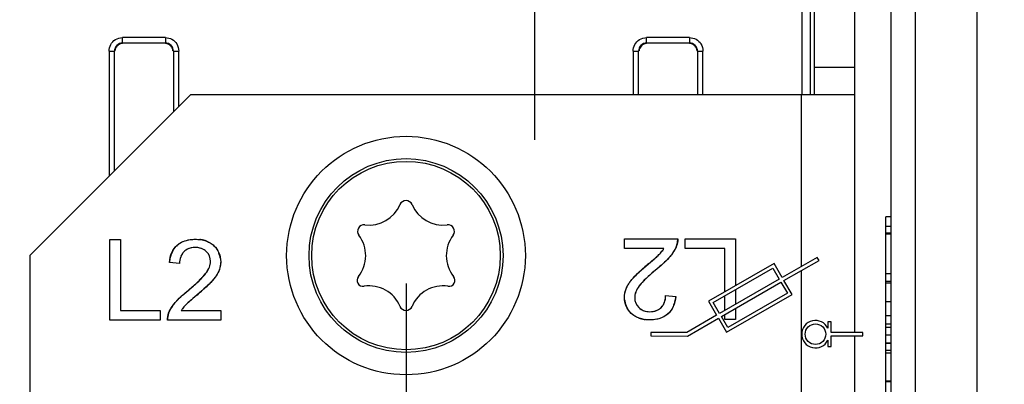
# Model space of a CAD drawing. Units: millimetres. Extents: x 0 to 432, y 0 to 297.
# Drawn here: x 54 to 61, y 121 to 124 of the extents above; entities that cross this region are included whole.
import ezdxf

# ---------------------------------------------------------------- set-up
doc = ezdxf.new("R2010")
doc.units = ezdxf.units.MM
doc.header["$LTSCALE"] = 23.1
doc.linetypes.add('CENTER', pattern=[0.6, 0.375, -0.075, 0.075, -0.075])
doc.layers.get('0').update_dxf_attribs({"linetype": 'CONTINUOUS'})
doc.layers.add('03_AXES', color=7, linetype='CONTINUOUS')
doc.layers.add('INTF_1', color=7, linetype='CONTINUOUS')
doc.styles.get("Standard").update_dxf_attribs({"font": 'txt', "width": 0.8})
doc.dimstyles.new('DIMSTYLE_2', dxfattribs={"dimtxt": 2.5, "dimasz": 2.5, "dimexe": 1, "dimexo": 0, "dimtad": 1, "dimdec": 0, "dimlfac": 5.714286, "dimtxsty": 'STANDARD', "dimblk": '_FILLED', "dimblk1": '_FILLED', "dimblk2": '_FILLED', "dimcen": 0.09, "dimazin": 2, "dimtp": 0.8, "dimtm": 0.8, "dimtfac": 1, "dimtdec": 0, "dimtofl": 0, "dimtmove": 0, "dimatfit": 3, "dimldrblk": '_FILLED', "dimfxl": 1, "dimtolj": 1, "dimarcsym": 0})
doc.dimstyles.new('DIMSTYLE_3', dxfattribs={"dimtxt": 2.5, "dimasz": 2.5, "dimexe": 1, "dimexo": 0, "dimtad": 1, "dimdec": 0, "dimlfac": 5.714286, "dimtxsty": 'STANDARD', "dimblk": '_FILLED', "dimblk1": '_FILLED', "dimblk2": '_FILLED', "dimcen": 0.09, "dimazin": 2, "dimtp": 0.3, "dimtm": 0.3, "dimtfac": 1, "dimtdec": 0, "dimtofl": 0, "dimtmove": 0, "dimatfit": 3, "dimldrblk": '_FILLED', "dimfxl": 1, "dimtolj": 1, "dimarcsym": 0})

# ---------------------------------------------------------------- blocks, each defined once
blk = doc.blocks.new('_FILLED')
at = {"color": 0, "linetype": 'BYBLOCK'}
blk.add_solid([(0, 0), (-1, 0.166), (-1, -0.166)], dxfattribs=at)
blk = doc.blocks.new('*D1')
at = {"color": 2, "linetype": 'CONTINUOUS'}
for p, q in [((52.6625, 236.7211), (31.5998, 236.7211)), ((32.5998, 236.7211), (32.5998, 170.2314)), ((32.5998, 103.7416), (32.5998, 170.2314)), ((55.6598, 103.7416), (31.5998, 103.7416))]:
    blk.add_line(p, q, dxfattribs=at)
at = {"color": 2, "linetype": 'CONTINUOUS', "xscale": 2.5, "yscale": 2.5, "zscale": 2.5}
for p, rotation in [((32.5998, 236.7211), 90), ((32.5998, 103.7416), 270)]:
    blk.add_blockref('_FILLED', p, dxfattribs=dict(at, rotation=rotation))
blk = doc.blocks.new('*D3')
at = {"color": 2, "linetype": 'CONTINUOUS'}
for p, q in [((59.1173, 126.7917), (69.2286, 126.7917)), ((68.2286, 126.7917), (68.2286, 123.2588)), ((68.2286, 119.726), (68.2286, 123.2588)), ((59.1173, 119.726), (69.2286, 119.726))]:
    blk.add_line(p, q, dxfattribs=at)
at = {"color": 2, "linetype": 'CONTINUOUS', "xscale": 2.5, "yscale": 2.5, "zscale": 2.5}
for p, rotation in [((68.2286, 126.7917), 90), ((68.2286, 119.726), 270)]:
    blk.add_blockref('_FILLED', p, dxfattribs=dict(at, rotation=rotation))

msp = doc.modelspace()

# ---------------------------------------------------------------- linework, layer by layer
at = {"layer": '03_AXES', "color": 7, "linetype": 'CENTER'}
msp.add_line((56.7432, 122.0474), (56.7432, 121.0037), dxfattribs=at)
at = {"layer": 'INTF_1', "color": 6, "linetype": 'CONTINUOUS'}
for p, q in [((59.3754, 128.0897), (59.3754, 123.2785)), ((59.3235, 123.2785), (59.3235, 123.9115)), ((54.8972, 123.6138), (55.1767, 123.6138)), ((58.3097, 123.6138), (58.5892, 123.6138)), ((54.8447, 122.78), (54.8447, 123.5613)), ((55.2292, 123.5613), (55.2292, 123.1645)), ((58.2572, 123.2785), (58.2572, 123.5613)), ((58.6417, 123.5613), (58.6417, 123.2785)), ((59.4211, 122.2164), (59.1927, 122.0849)), ((59.2039, 122.0655), (59.4322, 122.197)), ((59.4322, 122.197), (59.4211, 122.2164)), ((59.1401, 122.1763), (58.7131, 121.9303)), ((58.7437, 121.9221), (59.1319, 122.1457)), ((59.1319, 122.1457), (59.1733, 122.0738)), ((59.1927, 122.0849), (59.1401, 122.1763)), ((59.1733, 122.0738), (58.7851, 121.8502)), ((59.2565, 121.9742), (59.2039, 122.0655)), ((58.7963, 121.8307), (59.1845, 122.0543)), ((59.1845, 122.0543), (59.2259, 121.9824)), ((58.7131, 121.9303), (58.7657, 121.839)), ((58.8295, 121.7282), (59.2565, 121.9742)), ((59.2259, 121.9824), (58.8377, 121.7588)), ((58.7851, 121.8502), (58.7437, 121.9221)), ((58.7657, 121.839), (58.5705, 121.7266)), ((58.5765, 121.7042), (58.7769, 121.8196)), ((58.7769, 121.8196), (58.8295, 121.7282)), ((58.8377, 121.7588), (58.7963, 121.8307)), ((59.4897, 121.7965), (59.4896, 121.7549)), ((59.5121, 121.7965), (59.4897, 121.7965)), ((59.512, 121.727), (59.5121, 121.7965)), ((58.5705, 121.7266), (58.3363, 121.7268)), ((58.3363, 121.7268), (58.3363, 121.7044)), ((58.3363, 121.7044), (58.5765, 121.7042)), ((59.4895, 121.6768), (59.4895, 121.6352)), ((59.5119, 121.6352), (59.512, 121.7046)), ((59.718, 121.7268), (59.512, 121.727)), ((59.512, 121.7046), (59.718, 121.7044)), ((59.718, 121.7044), (59.718, 121.7268)), ((59.4895, 121.6352), (59.5119, 121.6352))]:
    msp.add_line(p, q, dxfattribs=at)
at = {"layer": 'INTF_1', "color": 7, "linetype": 'CONTINUOUS'}
for p, q in [((59.902, 111.6928), (59.902, 128.0897)), ((60.462, 112.0364), (60.462, 127.9147)), ((60.0595, 113.7451), (60.0595, 124.9347)), ((59.4032, 123.2785), (59.4032, 124.641)), ((59.6657, 121.7269), (59.6657, 124.641)), ((55.3432, 123.2785), (54.2932, 122.2285)), ((55.3432, 123.2785), (59.6657, 123.2785)), ((59.902, 122.4809), (59.867, 122.4809)), ((59.867, 119.4484), (59.867, 122.4809)), ((54.814, 122.3326), (54.8834, 122.3326)), ((54.814, 121.8076), (54.814, 122.3326)), ((54.8834, 122.3326), (54.8834, 121.8695)), ((58.1651, 122.3365), (58.5121, 122.3365)), ((58.1651, 122.2746), (58.1651, 122.3365)), ((58.5603, 122.3365), (58.8885, 122.3365)), ((58.5603, 122.2746), (58.5603, 122.3365)), ((58.8885, 122.3365), (58.8885, 122.0313)), ((59.902, 122.3738), (59.867, 122.3738)), ((59.902, 122.3689), (59.867, 122.3689)), ((58.4225, 122.2746), (58.1651, 122.2746)), ((58.819, 122.2746), (58.5603, 122.2746)), ((58.819, 121.9913), (58.819, 122.2746)), ((54.2932, 122.2285), (54.2932, 119.6781)), ((55.2687, 122.1761), (55.2025, 122.1828)), ((59.902, 122.1104), (59.867, 122.1104)), ((58.8885, 122.0055), (58.8885, 121.9097)), ((59.902, 122.0478), (59.867, 122.0478)), ((58.4337, 121.968), (58.4999, 121.9613)), ((58.819, 121.8697), (58.819, 121.9655)), ((54.8834, 121.8695), (55.1421, 121.8695)), ((55.1421, 121.8695), (55.1421, 121.8076)), ((55.2799, 121.8695), (55.5373, 121.8695)), ((55.5373, 121.8695), (55.5373, 121.8076)), ((58.8885, 121.8838), (58.8885, 121.8115)), ((55.1421, 121.8076), (54.814, 121.8076)), ((55.5373, 121.8076), (55.1903, 121.8076)), ((58.819, 121.8115), (58.819, 121.8438)), ((58.8885, 121.8115), (58.819, 121.8115)), ((59.902, 121.7596), (59.867, 121.7596)), ((59.6657, 119.7785), (59.6657, 121.7045)), ((59.902, 121.7105), (59.867, 121.7105)), ((59.902, 121.6561), (59.867, 121.6561)), ((59.902, 121.6096), (59.867, 121.6096)), ((59.902, 121.5925), (59.867, 121.5925)), ((59.902, 121.4092), (59.867, 121.4092)), ((59.902, 121.4057), (59.867, 121.4057))]:
    msp.add_line(p, q, dxfattribs=at)
at = {"layer": 'INTF_1', "color": 7, "linetype": 'CONTINUOUS', "true_color": 0x3366cc}
for p, q in [((57.5824, 122.9828), (57.5824, 125.1292)), ((58.3209, 122.1736), (58.337, 122.1873)), ((58.3778, 122.1424), (58.365, 122.1316)), ((55.3246, 122.0017), (55.3367, 122.0119)), ((55.3815, 121.9705), (55.3654, 121.9568))]:
    msp.add_line(p, q, dxfattribs=at)
at = {"layer": 'INTF_1', "color": 9, "linetype": 'CONTINUOUS'}
for p, q in [((55.1767, 123.6488), (54.8972, 123.6488)), ((54.8972, 123.6138), (54.8972, 123.6488)), ((55.1767, 123.6488), (55.1767, 123.6138)), ((58.5892, 123.6488), (58.3097, 123.6488)), ((58.3097, 123.6138), (58.3097, 123.6488)), ((58.5892, 123.6488), (58.5892, 123.6138)), ((54.8097, 123.5613), (54.8447, 123.5613)), ((54.8097, 123.5613), (54.8097, 122.745)), ((55.2292, 123.5613), (55.2642, 123.5613)), ((55.2642, 123.1995), (55.2642, 123.5613)), ((58.2222, 123.5613), (58.2572, 123.5613)), ((58.2222, 123.5613), (58.2222, 123.2785)), ((58.6417, 123.5613), (58.6767, 123.5613)), ((58.6767, 123.2785), (58.6767, 123.5613)), ((59.6657, 123.4535), (59.4032, 123.4535)), ((59.3157, 123.2785), (59.3157, 122.1558)), ((59.902, 122.4186), (59.867, 122.4186)), ((59.3157, 122.1299), (59.3157, 119.7747)), ((59.902, 122.059), (59.867, 122.059)), ((59.902, 121.9258), (59.867, 121.9258)), ((59.902, 121.8366), (59.867, 121.8366)), ((59.902, 121.7815), (59.867, 121.7815)), ((59.902, 121.6575), (59.867, 121.6575))]:
    msp.add_line(p, q, dxfattribs=at)
at = {"layer": 'INTF_1', "color": 7, "linetype": 'CONTINUOUS'}
for radius in [0.7771, 0.6315]:
    msp.add_circle((56.7432, 122.2285), radius, dxfattribs=at)
at = {"layer": 'INTF_1', "color": 9, "linetype": 'CONTINUOUS'}
msp.add_circle((56.7432, 122.2285), 0.614, dxfattribs=at)
at = {"layer": 'INTF_1', "color": 6, "linetype": 'CONTINUOUS'}
msp.add_circle((59.409, 121.7159), 0.0672, dxfattribs=at)
at = {"layer": 'INTF_1', "color": 7, "linetype": 'CONTINUOUS'}
for centre, radius, start, end in [((56.7432, 122.544), 0.0425, 22.91378, 157.08622), ((56.5026, 122.6457), 0.2188, 262.92641, 337.08622), ((56.9838, 122.6457), 0.2188, 202.91378, 277.07359), ((56.4704, 122.3864), 0.0425, 82.92641, 217.07359), ((57.016, 122.3864), 0.0425, 322.92641, 97.07359), ((56.262, 122.2289), 0.2188, 321.40975, 37.07359), ((57.2245, 122.2289), 0.2188, 142.92641, 218.59025), ((56.464, 122.0677), 0.0397, 141.40975, 278.59025), ((57.0224, 122.0677), 0.0397, 261.40975, 38.59025), ((56.5026, 121.8121), 0.2188, 22.90239, 98.59025), ((56.9838, 121.8121), 0.2188, 81.40975, 157.09761), ((56.7432, 121.9138), 0.0425, 202.90239, 337.09761)]:
    msp.add_arc(centre, radius, start, end, dxfattribs=at)
at = {"layer": 'INTF_1', "color": 7, "linetype": 'CONTINUOUS', "true_color": 0x3366cc}
for centre, radius, start, end in [((55.3735, 122.1177), 0.2169, 80.52077, 82.5037), ((55.3763, 122.1334), 0.201, 75.3875, 80.56096), ((55.3803, 122.1491), 0.1847, 72.7915, 75.34932), ((55.3838, 122.1604), 0.173, 69.02449, 72.8038), ((58.3844, 122.3358), 0.1279, 348.66252, 351.58372), ((58.3918, 122.3347), 0.1204, 351.5845, 354.51896), ((58.4025, 122.3338), 0.1096, 354.46152, 1.42163), ((55.3783, 122.1753), 0.1744, 149.84482, 156.60735), ((55.3483, 122.1945), 0.1387, 139.6788, 142.82279), ((55.3393, 122.2023), 0.1268, 132.43744, 139.7359), ((55.3527, 122.1991), 0.0778, 131.4482, 140.44831), ((55.3558, 122.1954), 0.0826, 124.0831, 131.41187), ((55.3605, 122.1884), 0.0911, 116.32604, 124.06486), ((55.3894, 122.1892), 0.1465, 29.21515, 32.91468), ((55.3844, 122.1864), 0.1522, 21.97498, 29.19887), ((58.2637, 122.372), 0.1863, 323.95175, 326.22525), ((58.2728, 122.3659), 0.1754, 326.22504, 328.63844), ((58.2979, 122.3729), 0.2226, 325.88817, 330.12089), ((58.3625, 122.3411), 0.1504, 340.83962, 344.20998), ((58.374, 122.3379), 0.1385, 344.19547, 348.64105), ((55.4082, 122.1637), 0.2066, 165.08331, 174.68213), ((55.4048, 122.1646), 0.2031, 162.19568, 165.09097), ((55.3955, 122.1677), 0.1933, 156.58041, 162.22388), ((55.403, 122.1749), 0.1343, 168.62929, 179.4981), ((55.3985, 122.1758), 0.1297, 165.47074, 168.61926), ((55.3773, 122.1831), 0.1073, 153.29575, 157.42927), ((55.3818, 122.1853), 0.155, 17.29211, 21.99274), ((55.3839, 122.1859), 0.1528, 8.45771, 17.31692), ((55.7104, 125.2652), 4.0463, 310.47662, 310.84391), ((58.1168, 122.5203), 0.4564, 315.29179, 316.58435), ((58.1411, 122.4972), 0.4229, 316.59092, 317.46127), ((58.1789, 122.4631), 0.3721, 317.39823, 320.85516), ((59.1632, 121.1459), 1.3283, 131.86006, 132.76605), ((59.3779, 120.9069), 1.6495, 131.45245, 131.87251), ((59.5514, 120.7107), 1.9115, 131.25826, 131.45679), ((60.3665, 119.7761), 3.1516, 130.4712, 131.1932), ((57.9117, 122.7368), 0.7547, 311.82829, 312.35385), ((55.271, 122.2547), 0.2843, 320.57531, 324.32278), ((58.4315, 121.8894), 0.2843, 140.57531, 144.32278), ((53.3359, 124.368), 3.1516, 310.4712, 311.1932), ((54.151, 123.4334), 1.9115, 311.25826, 311.45679), ((54.3246, 123.2372), 1.6495, 311.45245, 311.87251), ((54.5392, 122.9982), 1.3283, 311.86006, 312.76605), ((55.5235, 121.681), 0.3721, 137.39823, 140.85516), ((55.5613, 121.6469), 0.4229, 136.59092, 137.46127), ((55.5856, 121.6238), 0.4564, 135.29179, 136.58435), ((55.7907, 121.4073), 0.7547, 131.82829, 132.35385), ((57.992, 118.8789), 4.0463, 130.47662, 130.84391), ((58.3185, 121.9582), 0.1528, 188.45771, 197.31692), ((58.3039, 121.9683), 0.1297, 345.47074, 348.61926), ((58.2994, 121.9692), 0.1343, 348.62929, 359.4981), ((58.2976, 121.9795), 0.2031, 342.19568, 345.09097), ((58.2942, 121.9804), 0.2066, 345.08331, 354.68213), ((55.4045, 121.7712), 0.2226, 145.88817, 150.12089), ((55.4296, 121.7782), 0.1754, 146.22504, 148.63844), ((55.4387, 121.7721), 0.1863, 143.95175, 146.22525), ((58.3206, 121.9588), 0.155, 197.29211, 201.99274), ((58.318, 121.9577), 0.1522, 201.97498, 209.19887), ((58.313, 121.9549), 0.1465, 209.21515, 212.91468), ((58.3419, 121.9557), 0.0911, 296.32604, 304.06486), ((58.3466, 121.9487), 0.0826, 304.0831, 311.41187), ((58.3497, 121.945), 0.0778, 311.4482, 320.44831), ((58.3251, 121.961), 0.1073, 333.29575, 337.42927), ((58.3541, 121.9496), 0.1387, 319.6788, 322.82279), ((58.3242, 121.9688), 0.1744, 329.84482, 336.60735), ((58.3069, 121.9764), 0.1933, 336.58041, 342.22388), ((55.2999, 121.8103), 0.1096, 174.46152, 181.42163), ((55.3105, 121.8094), 0.1203, 171.62705, 174.51938), ((55.318, 121.8083), 0.1278, 168.66209, 171.6254), ((55.3284, 121.8062), 0.1385, 164.19547, 168.64105), ((55.3399, 121.8029), 0.1504, 160.83962, 164.20998), ((58.3186, 121.9837), 0.173, 249.02449, 252.8038), ((58.3221, 121.995), 0.1847, 252.7915, 255.34932), ((58.3261, 122.0107), 0.201, 255.3875, 260.56096), ((58.3289, 122.0264), 0.2169, 260.52077, 262.5037), ((58.3631, 121.9418), 0.1268, 312.43744, 319.7359)]:
    msp.add_arc(centre, radius, start, end, dxfattribs=at)
at = {"layer": 'INTF_1', "color": 6, "linetype": 'CONTINUOUS'}
msp.add_arc((59.409, 121.7159), 0.0896, 25.78938, 334.09153, dxfattribs=at)
at = {"layer": 'INTF_1', "color": 9, "linetype": 'CONTINUOUS'}
for points in [[(54.8097, 123.5613), (54.8102, 123.5759), (54.8172, 123.6056), (54.8385, 123.6282), (54.8511, 123.6356)], [(55.1767, 123.6488), (55.1914, 123.6483), (55.221, 123.6413), (55.2436, 123.62), (55.2511, 123.6074)], [(58.2222, 123.5613), (58.2227, 123.5759), (58.2297, 123.6056), (58.251, 123.6282), (58.2636, 123.6356)], [(58.5892, 123.6488), (58.6039, 123.6483), (58.6335, 123.6413), (58.6561, 123.62), (58.6636, 123.6074)]]:
    msp.add_open_spline(points, degree=3, knots=[0, 0, 0, 0, 0.500062, 1, 1, 1, 1], dxfattribs=at)
for points in [[(54.8972, 123.6138), (54.8838, 123.6138), (54.8562, 123.6023), (54.8447, 123.5746), (54.8447, 123.5613)], [(54.8511, 123.6356), (54.8648, 123.6438), (54.8813, 123.6476), (54.8972, 123.6488)], [(55.2292, 123.5613), (55.2292, 123.5746), (55.2177, 123.6023), (55.1901, 123.6138), (55.1767, 123.6138)], [(55.2511, 123.6074), (55.2592, 123.5937), (55.2631, 123.5772), (55.2642, 123.5613)], [(58.3097, 123.6138), (58.2963, 123.6138), (58.2687, 123.6023), (58.2572, 123.5746), (58.2572, 123.5613)], [(58.2636, 123.6356), (58.2773, 123.6438), (58.2938, 123.6476), (58.3097, 123.6488)], [(58.6417, 123.5613), (58.6417, 123.5746), (58.6302, 123.6023), (58.6026, 123.6138), (58.5892, 123.6138)], [(58.6636, 123.6074), (58.6717, 123.5937), (58.6756, 123.5772), (58.6767, 123.5613)]]:
    msp.add_open_spline(points, degree=3, dxfattribs=at)
at = {"layer": 'INTF_1', "color": 6, "linetype": 'CONTINUOUS'}
for points in [[(54.8968, 123.6103), (54.8906, 123.6103), (54.8782, 123.6065), (54.8583, 123.5922), (54.8482, 123.5739), (54.8482, 123.5618)], [(55.2257, 123.5617), (55.2257, 123.5679), (55.222, 123.5803), (55.2076, 123.6001), (55.1894, 123.6103), (55.1772, 123.6103)], [(58.3093, 123.6103), (58.3031, 123.6103), (58.2907, 123.6065), (58.2708, 123.5922), (58.2607, 123.5739), (58.2607, 123.5618)], [(58.6382, 123.5617), (58.6382, 123.5679), (58.6345, 123.5803), (58.6201, 123.6001), (58.6019, 123.6103), (58.5897, 123.6103)]]:
    msp.add_open_spline(points, degree=3, knots=[0, 0, 0, 0, 0.251443, 0.50406, 1, 1, 1, 1], dxfattribs=at)
at = {"layer": 'INTF_1', "color": 7, "linetype": 'CONTINUOUS'}
for points, knots in [([(55.2025, 122.1828), (55.2071, 122.2323), (55.2337, 122.2893), (55.3026, 122.3284), (55.3733, 122.338), (55.4437, 122.328), (55.5131, 122.2845), (55.5386, 122.2236), (55.5364, 122.1782), (55.5358, 122.1727)], [0, 0, 0, 0, 0.239987, 0.360289, 0.480591, 0.60219, 0.723789, 0.966987, 1, 1, 1, 1]), ([(55.3087, 122.2634), (55.3045, 122.2604), (55.2811, 122.2405), (55.269, 122.209), (55.2687, 122.1761)], [0, 0, 0, 0, 0.166242, 1, 1, 1, 1]), ([(55.3246, 122.0017), (55.3531, 122.0251), (55.4012, 122.0673), (55.4439, 122.1143), (55.4653, 122.1528), (55.4756, 122.2052), (55.4555, 122.2496), (55.4131, 122.2772), (55.3706, 122.2836), (55.3336, 122.2777), (55.315, 122.2679), (55.3087, 122.2634)], [0, 0, 0, 0, 0.0999, 0.199799, 0.299784, 0.399768, 0.610785, 0.715907, 0.821028, 0.932901, 1, 1, 1, 1]), ([(58.3209, 122.1736), (58.3402, 122.1899), (58.3724, 122.2175), (58.3967, 122.2405), (58.4054, 122.2508), (58.4095, 122.256)], [0, 0, 0, 0, 0.340385, 0.680771, 1, 1, 1, 1]), ([(58.4095, 122.256), (58.4098, 122.2563), (58.4144, 122.2623), (58.419, 122.2688), (58.4225, 122.2746)], [0, 0, 0, 0, 0.063304, 1, 1, 1, 1]), ([(58.4799, 122.245), (58.4747, 122.2374), (58.4508, 122.2064), (58.4145, 122.1725), (58.3778, 122.1424)], [0, 0, 0, 0, 0.246623, 1, 1, 1, 1]), ([(55.5358, 122.1727), (55.5342, 122.1576), (55.5277, 122.1318), (55.5078, 122.0958), (55.4755, 122.0539), (55.4279, 122.0097), (55.3815, 121.9705)], [0, 0, 0, 0, 0.268913, 0.451956, 0.635, 1, 1, 1, 1]), ([(58.1666, 121.9714), (58.1682, 121.9865), (58.1747, 122.0123), (58.1946, 122.0483), (58.2269, 122.0902), (58.2745, 122.1344), (58.3209, 122.1736)], [0, 0, 0, 0, 0.268913, 0.451956, 0.635, 1, 1, 1, 1]), ([(58.3778, 122.1424), (58.3493, 122.119), (58.3012, 122.0767), (58.2585, 122.0298), (58.2371, 121.9913), (58.2268, 121.9389), (58.2469, 121.8945), (58.2893, 121.8669), (58.3318, 121.8605), (58.3688, 121.8664), (58.3874, 121.8762), (58.3937, 121.8807)], [0, 0, 0, 0, 0.0999, 0.199799, 0.299784, 0.399768, 0.610785, 0.715907, 0.821028, 0.932901, 1, 1, 1, 1]), ([(55.2225, 121.8991), (55.2277, 121.9067), (55.2516, 121.9377), (55.2879, 121.9716), (55.3246, 122.0017)], [0, 0, 0, 0, 0.246623, 1, 1, 1, 1]), ([(55.3815, 121.9705), (55.3622, 121.9542), (55.33, 121.9265), (55.3057, 121.9036), (55.297, 121.8933), (55.2929, 121.8881)], [0, 0, 0, 0, 0.340385, 0.680771, 1, 1, 1, 1]), ([(58.4999, 121.9613), (58.4953, 121.9118), (58.4687, 121.8548), (58.3998, 121.8157), (58.3292, 121.8061), (58.2587, 121.8161), (58.1893, 121.8596), (58.1638, 121.9205), (58.166, 121.9659), (58.1666, 121.9714)], [0, 0, 0, 0, 0.239987, 0.360289, 0.480591, 0.60219, 0.723789, 0.966987, 1, 1, 1, 1]), ([(58.3937, 121.8807), (58.3979, 121.8837), (58.4213, 121.9036), (58.4334, 121.9351), (58.4337, 121.968)], [0, 0, 0, 0, 0.166242, 1, 1, 1, 1]), ([(55.2929, 121.8881), (55.2926, 121.8877), (55.288, 121.8818), (55.2834, 121.8753), (55.2799, 121.8695)], [0, 0, 0, 0, 0.063304, 1, 1, 1, 1])]:
    msp.add_open_spline(points, degree=3, knots=knots, dxfattribs=at)
at = {"layer": 'INTF_1', "color": 7, "linetype": 'CONTINUOUS', "true_color": 0x3366cc}
for points in [[(55.2537, 122.2959), (55.262, 122.3035), (55.2714, 122.3099), (55.2815, 122.3151)], [(55.4457, 122.3219), (55.4538, 122.3188), (55.4616, 122.3151), (55.4689, 122.3107)], [(55.2274, 122.2629), (55.2306, 122.2683), (55.234, 122.2735), (55.2377, 122.2783)], [(55.2927, 122.2486), (55.2883, 122.2434), (55.2846, 122.2375), (55.2815, 122.2313)], [(55.495, 122.2905), (55.5015, 122.284), (55.5073, 122.2766), (55.5124, 122.2688)], [(58.4822, 122.2481), (58.4776, 122.2413), (58.4726, 122.2347), (58.4674, 122.2283)], [(58.5046, 122.2918), (58.501, 122.2814), (58.4963, 122.2715), (58.4909, 122.262)], [(55.2783, 122.2243), (55.2761, 122.2192), (55.2743, 122.2138), (55.2729, 122.2084)], [(55.5361, 122.1747), (55.535, 122.1626), (55.5324, 122.1508), (55.5285, 122.1393)], [(58.415, 122.1744), (58.4028, 122.1635), (58.3903, 122.153), (58.3778, 122.1424)], [(55.2874, 121.9697), (55.2996, 121.9806), (55.3121, 121.9911), (55.3246, 122.0017)], [(58.1663, 121.9693), (58.1674, 121.9814), (58.17, 121.9933), (58.1739, 122.0048)], [(58.4241, 121.9198), (58.4263, 121.9249), (58.4281, 121.9303), (58.4295, 121.9357)], [(55.1978, 121.8523), (55.2014, 121.8627), (55.2061, 121.8726), (55.2115, 121.8821)], [(55.2202, 121.896), (55.2248, 121.9028), (55.2298, 121.9094), (55.235, 121.9158)], [(58.2074, 121.8536), (58.2009, 121.8601), (58.1951, 121.8674), (58.19, 121.8753)], [(58.4097, 121.8955), (58.4141, 121.9007), (58.4178, 121.9065), (58.4209, 121.9127)], [(58.475, 121.8812), (58.4718, 121.8758), (58.4684, 121.8706), (58.4647, 121.8657)], [(58.2567, 121.8222), (58.2486, 121.8253), (58.2408, 121.829), (58.2335, 121.8334)], [(58.4487, 121.8482), (58.4404, 121.8406), (58.431, 121.8342), (58.4209, 121.8289)]]:
    msp.add_open_spline(points, degree=3, dxfattribs=at)
for points, knots in [([(55.2815, 122.3151), (55.3085, 122.3292), (55.3505, 122.3368), (55.3923, 122.334), (55.4018, 122.3327)], [0, 0, 0, 0, 0.768334, 1, 1, 1, 1]), ([(55.4291, 122.266), (55.4124, 122.2764), (55.3743, 122.2857), (55.3357, 122.2777), (55.3201, 122.27)], [0, 0, 0, 0, 0.533716, 1, 1, 1, 1]), ([(55.4442, 122.1182), (55.4517, 122.129), (55.4646, 122.1517), (55.4759, 122.2007), (55.4575, 122.2447), (55.4341, 122.2628), (55.4291, 122.266)], [0, 0, 0, 0, 0.23732, 0.469126, 0.893833, 1, 1, 1, 1]), ([(55.4689, 122.3107), (55.4775, 122.3056), (55.4863, 122.299), (55.4942, 122.2913), (55.495, 122.2905)], [0, 0, 0, 0, 0.900083, 1, 1, 1, 1]), ([(58.3566, 122.2042), (58.3606, 122.2077), (58.3738, 122.2191), (58.3941, 122.2374), (58.4085, 122.2543), (58.4143, 122.2623)], [0, 0, 0, 0, 0.191395, 0.639731, 1, 1, 1, 1]), ([(55.5351, 122.2084), (55.536, 122.2019), (55.537, 122.1907), (55.5365, 122.1795), (55.5361, 122.1747)], [0, 0, 0, 0, 0.574261, 1, 1, 1, 1]), ([(58.4412, 122.1992), (58.4364, 122.1943), (58.4294, 122.1876), (58.4222, 122.181), (58.4201, 122.179)], [0, 0, 0, 0, 0.705519, 1, 1, 1, 1]), ([(55.5285, 122.1393), (55.5271, 122.1351), (55.5227, 122.1238), (55.5172, 122.113), (55.5132, 122.1063)], [0, 0, 0, 0, 0.363333, 1, 1, 1, 1]), ([(58.2119, 122.07), (58.215, 122.0738), (58.2305, 122.0918), (58.2475, 122.1083), (58.2613, 122.1211)], [0, 0, 0, 0, 0.207836, 1, 1, 1, 1]), ([(58.365, 122.1316), (58.345, 122.1147), (58.318, 122.0915), (58.2926, 122.0665), (58.2862, 122.0597)], [0, 0, 0, 0, 0.737481, 1, 1, 1, 1]), ([(55.3367, 122.0119), (55.357, 122.029), (55.3841, 122.0524), (55.4098, 122.0776), (55.4162, 122.0844)], [0, 0, 0, 0, 0.739647, 1, 1, 1, 1]), ([(55.4162, 122.0844), (55.4248, 122.0934), (55.4344, 122.1045), (55.4429, 122.1164), (55.4442, 122.1182)], [0, 0, 0, 0, 0.85079, 1, 1, 1, 1]), ([(55.4905, 122.0741), (55.4874, 122.0703), (55.4719, 122.0523), (55.4549, 122.0358), (55.4411, 122.023)], [0, 0, 0, 0, 0.207836, 1, 1, 1, 1]), ([(55.5132, 122.1063), (55.5111, 122.1027), (55.5074, 122.0968), (55.5035, 122.0911), (55.5019, 122.0889)], [0, 0, 0, 0, 0.599258, 1, 1, 1, 1]), ([(58.1892, 122.0378), (58.1913, 122.0414), (58.195, 122.0472), (58.1989, 122.053), (58.2005, 122.0552)], [0, 0, 0, 0, 0.599258, 1, 1, 1, 1]), ([(58.2862, 122.0597), (58.2776, 122.0507), (58.268, 122.0396), (58.2595, 122.0277), (58.2582, 122.0259)], [0, 0, 0, 0, 0.85079, 1, 1, 1, 1]), ([(58.1739, 122.0048), (58.1753, 122.009), (58.1797, 122.0203), (58.1852, 122.0311), (58.1892, 122.0378)], [0, 0, 0, 0, 0.363333, 1, 1, 1, 1]), ([(58.2582, 122.0259), (58.2507, 122.0151), (58.2378, 121.9924), (58.2265, 121.9434), (58.2449, 121.8993), (58.2683, 121.8813), (58.2733, 121.8781)], [0, 0, 0, 0, 0.23732, 0.469126, 0.893833, 1, 1, 1, 1]), ([(55.2612, 121.9449), (55.266, 121.9498), (55.273, 121.9565), (55.2802, 121.9631), (55.2823, 121.9651)], [0, 0, 0, 0, 0.705519, 1, 1, 1, 1]), ([(55.3458, 121.9399), (55.3418, 121.9364), (55.3286, 121.925), (55.3083, 121.9067), (55.2939, 121.8898), (55.2881, 121.8818)], [0, 0, 0, 0, 0.191395, 0.639731, 1, 1, 1, 1]), ([(58.1673, 121.9357), (58.1664, 121.9422), (58.1654, 121.9534), (58.1659, 121.9646), (58.1663, 121.9693)], [0, 0, 0, 0, 0.574261, 1, 1, 1, 1]), ([(58.2733, 121.8781), (58.29, 121.8677), (58.3281, 121.8584), (58.3667, 121.8664), (58.3823, 121.8741)], [0, 0, 0, 0, 0.533716, 1, 1, 1, 1]), ([(58.2335, 121.8334), (58.225, 121.8385), (58.2161, 121.845), (58.2082, 121.8528), (58.2074, 121.8536)], [0, 0, 0, 0, 0.900083, 1, 1, 1, 1]), ([(58.4209, 121.8289), (58.3939, 121.8149), (58.3519, 121.8073), (58.3101, 121.8101), (58.3006, 121.8113)], [0, 0, 0, 0, 0.768334, 1, 1, 1, 1])]:
    msp.add_open_spline(points, degree=3, knots=knots, dxfattribs=at)
at = {"layer": 'INTF_1', "color": 7, "linetype": 'CONTINUOUS'}
for points in [[(58.5121, 122.3365), (58.5125, 122.3211), (58.5101, 122.306), (58.5046, 122.2918)], [(58.5046, 122.2918), (58.4986, 122.2759), (58.4907, 122.2606), (58.4799, 122.245)], [(55.1978, 121.8523), (55.2038, 121.8682), (55.2117, 121.8835), (55.2225, 121.8991)], [(55.1903, 121.8076), (55.1899, 121.823), (55.1923, 121.8381), (55.1978, 121.8523)]]:
    msp.add_open_spline(points, degree=3, dxfattribs=at)

# ---------------------------------------------------------------- dimensions: what is measured, and where the dimension line sits
at = {"color": 2, "linetype": 'CONTINUOUS'}
for base, p1, p2, angle, dimstyle, picture, middle in [((32.5998, 236.7211), (55.6598, 103.7416), (52.6625, 236.7211), 90, 'DIMSTYLE_2', '*D1', (32.5998, 167.2314)), ((68.2286, 119.726), (59.1173, 126.7917), (59.1173, 119.726), 270, 'DIMSTYLE_3', '*D3', (68.2286, 121.2588))]:
    dim = msp.add_linear_dim(base=base, p1=p1, p2=p2, angle=angle, dimstyle=dimstyle, dxfattribs=at)
    dim.commit()
    dim.dimension.update_dxf_attribs({"geometry": picture, "text_midpoint": middle, "dimtype": 160})

doc.saveas('drawing.dxf')
